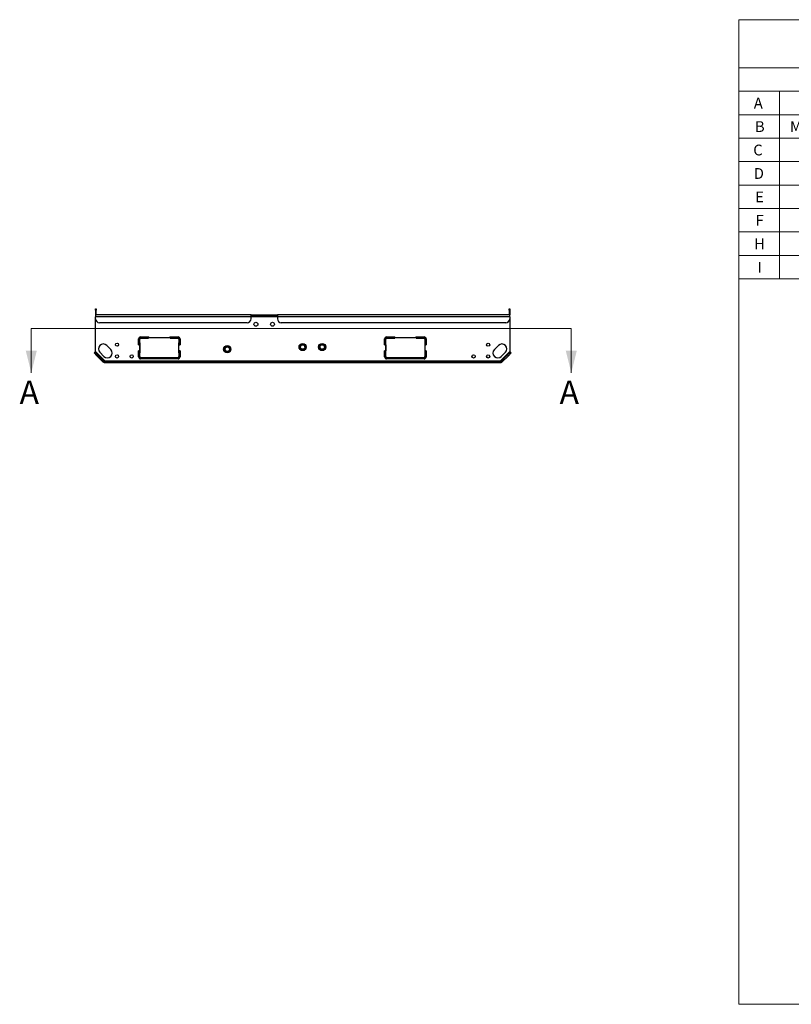
# Paper-space layout 'Sheet2' of a CAD drawing. Units: inches. Extents: x -89 to 201, y 3 to 129.
# Drawn here: x -89 to 10, y 3 to 129 of the extents above; entities that cross this region are included whole.
import ezdxf

# ---------------------------------------------------------------- set-up
doc = ezdxf.new("R2010")
doc.units = ezdxf.units.IN
doc.header["$MEASUREMENT"] = 0
doc.styles.add('SLDTEXTSTYLE0', font='TXT', dxfattribs={"width": 0.75})

# ---------------------------------------------------------------- blocks, each defined once
blk = doc.blocks.new('SW_TABLEANNOTATION_1')
at = {"color": 0, "linetype": 'Continuous', "lineweight": 18, "ltscale": 12}
for p, q in [((0, 0), (0, -3)), ((0, 0), (5.18, 0)), ((5.18, 0), (32.42, 0)), ((32.42, 0), (32.42, -3)), ((0, -3), (0, -6)), ((0, -3), (5.18, -3)), ((5.18, -3), (5.18, -6)), ((5.18, -3), (32.42, -3)), ((32.42, -3), (32.42, -6)), ((0, -6), (0, -9)), ((0, -6), (5.18, -6)), ((5.18, -6), (5.18, -9)), ((5.18, -6), (32.42, -6)), ((32.42, -6), (32.42, -9)), ((0, -9), (0, -12)), ((0, -9), (5.18, -9)), ((5.18, -9), (5.18, -12)), ((5.18, -9), (32.42, -9)), ((32.42, -9), (32.42, -12)), ((0, -12), (0, -15)), ((0, -12), (5.18, -12)), ((5.18, -12), (5.18, -15)), ((5.18, -12), (32.42, -12)), ((32.42, -12), (32.42, -15)), ((0, -15), (0, -18)), ((0, -15), (5.18, -15)), ((5.18, -15), (5.18, -18)), ((5.18, -15), (32.42, -15)), ((32.42, -15), (32.42, -18)), ((0, -18), (0, -21)), ((0, -18), (5.18, -18)), ((5.18, -18), (5.18, -21)), ((5.18, -18), (32.42, -18)), ((32.42, -18), (32.42, -21)), ((0, -21), (0, -24)), ((0, -21), (5.18, -21)), ((5.18, -21), (5.18, -24)), ((5.18, -21), (32.42, -21)), ((32.42, -21), (32.42, -24)), ((0, -24), (0, -27)), ((0, -24), (5.18, -24)), ((5.18, -24), (5.18, -27)), ((5.18, -24), (32.42, -24)), ((32.42, -24), (32.42, -27)), ((0, -27), (5.18, -27)), ((5.18, -27), (32.42, -27))]:
    blk.add_line(p, q, dxfattribs=at)
at = {"color": 0, "linetype": 'Continuous', "lineweight": 0, "ltscale": 12, "attachment_point": 1, "style": 'SLDTEXTSTYLE0'}
for s, insert, char_height in [('KEY COMPONENTS', (7.96, -0.82), 1.375), ('A', (1.91, -3.82), 1.38), ('ENGINE CONTROL', (10.81, -3.82), 1.375), ('B', (2.06, -6.82), 1.38), ('MAIN LINE CIRCUIT BREAKER', (6.54, -6.82), 1.375), ('C', (1.84, -9.82), 1.38), ('OIL FILL', (15.62, -9.82), 1.375), ('D', (1.91, -12.82), 1.38), ('OIL DRAIN', (13.91, -12.71), 1.5), ('E', (2.1, -15.82), 1.38), ('OIL DIPSTICK', (13.34, -15.82), 1.375), ('F', (2.14, -18.82), 1.38), ('OIL FILTER', (14.6, -18.82), 1.375), ('H', (1.96, -21.82), 1.38), ('FUEL INLET', (14, -21.71), 1.5), ('I', (2.38, -24.82), 1.38), ('AIR FILTER', (14.59, -24.82), 1.375)]:
    blk.add_mtext(s, dxfattribs=dict(at, insert=insert, char_height=char_height))

psp = doc.layouts.new('Sheet2')

# ---------------------------------------------------------------- linework, layer by layer
at = {"color": 7, "linetype": 'Continuous', "lineweight": 18, "ltscale": 12}
for p, q in [((200.999, 128.999), (3.001, 128.999)), ((3.001, 3.007), (3.001, 128.999)), ((3.001, 128.999), (35.417, 128.999)), ((3.001, 128.999), (3.001, 122.845)), ((3.001, 122.845), (35.417, 122.845)), ((-18.447, 89.466), (-87.553, 89.466)), ((-87.553, 89.466), (-87.553, 83.797)), ((-18.447, 89.466), (-18.447, 83.797)), ((200.999, 3.007), (3.001, 3.007))]:
    psp.add_line(p, q, dxfattribs=at)
at = {"color": 7, "linetype": 'Continuous', "lineweight": 25, "ltscale": 12}
for p, q in [((-79.331, 92.012), (-79.271, 92.012)), ((-79.331, 91.824), (-79.331, 92.012)), ((-79.271, 92.012), (-79.271, 91.824)), ((-26.391, 91.824), (-26.391, 92.012)), ((-26.391, 92.012), (-26.331, 92.012)), ((-26.331, 92.012), (-26.331, 91.824)), ((-79.331, 91.824), (-79.331, 91.228)), ((-79.271, 91.824), (-79.331, 91.824)), ((-79.331, 91.228), (-79.331, 90.968)), ((-59.436, 91.228), (-79.331, 91.228)), ((-59.436, 90.968), (-79.331, 90.968)), ((-79.331, 90.728), (-79.331, 90.968)), ((-79.331, 86.54), (-79.331, 90.728)), ((-79.271, 91.228), (-79.271, 91.824)), ((-59.436, 90.968), (-59.436, 91.228)), ((-59.436, 91.228), (-56.061, 91.228)), ((-56.061, 91.093), (-59.436, 91.093)), ((-59.436, 90.728), (-59.436, 90.968)), ((-26.331, 91.228), (-56.061, 91.228)), ((-56.061, 91.228), (-56.061, 90.968)), ((-56.061, 90.968), (-56.061, 90.728)), ((-26.331, 90.968), (-56.061, 90.968)), ((-26.391, 91.824), (-26.391, 91.228)), ((-26.331, 91.824), (-26.391, 91.824)), ((-26.331, 91.824), (-26.331, 91.228)), ((-26.331, 90.968), (-26.331, 91.228)), ((-26.331, 90.968), (-26.331, 90.728)), ((-26.331, 90.728), (-26.331, 86.54)), ((-59.936, 90.228), (-78.831, 90.228)), ((-26.831, 90.228), (-55.561, 90.228)), ((-73.702, 88.384), (-73.54, 88.384)), ((-73.581, 88.415), (-72.519, 88.415)), ((-73.54, 88.249), (-73.54, 88.384)), ((-73.54, 88.384), (-72.55, 88.384)), ((-73.54, 88.249), (-72.55, 88.249)), ((-72.55, 88.384), (-72.55, 88.249)), ((-72.55, 88.384), (-72.519, 88.384)), ((-72.519, 88.281), (-72.519, 88.415)), ((-69.831, 88.281), (-72.519, 88.281)), ((-69.831, 88.415), (-68.769, 88.415)), ((-69.831, 88.415), (-69.831, 88.281)), ((-69.831, 88.384), (-69.8, 88.384)), ((-69.8, 88.384), (-69.8, 88.249)), ((-69.8, 88.384), (-68.809, 88.384)), ((-69.8, 88.249), (-68.809, 88.249)), ((-68.809, 88.249), (-68.809, 88.384)), ((-68.809, 88.384), (-68.648, 88.384)), ((-42.202, 88.384), (-42.04, 88.384)), ((-42.081, 88.415), (-41.019, 88.415)), ((-42.04, 88.249), (-42.04, 88.384)), ((-42.04, 88.384), (-41.05, 88.384)), ((-42.04, 88.249), (-41.05, 88.249)), ((-41.05, 88.384), (-41.05, 88.249)), ((-41.05, 88.384), (-41.019, 88.384)), ((-41.019, 88.281), (-41.019, 88.415)), ((-38.331, 88.281), (-41.019, 88.281)), ((-38.331, 88.415), (-37.269, 88.415)), ((-38.331, 88.415), (-38.331, 88.281)), ((-38.331, 88.384), (-38.3, 88.384)), ((-38.3, 88.384), (-38.3, 88.249)), ((-38.3, 88.384), (-37.309, 88.384)), ((-38.3, 88.249), (-37.309, 88.249)), ((-37.309, 88.249), (-37.309, 88.384)), ((-37.309, 88.384), (-37.148, 88.384)), ((-77.374, 86.789), (-77.904, 87.319)), ((-73.831, 87.384), (-73.831, 88.165)), ((-73.831, 87.384), (-73.697, 87.384)), ((-73.665, 88.124), (-73.8, 88.124)), ((-73.8, 87.634), (-73.8, 88.124)), ((-73.8, 87.634), (-73.665, 87.634)), ((-73.8, 87.384), (-73.8, 87.634)), ((-73.697, 87.384), (-73.697, 86.634)), ((-73.665, 87.634), (-73.665, 88.124)), ((-73.665, 87.634), (-73.665, 86.384)), ((-68.684, 88.124), (-68.55, 88.124)), ((-68.684, 88.124), (-68.684, 87.634)), ((-68.684, 87.634), (-68.55, 87.634)), ((-68.684, 86.384), (-68.684, 87.634)), ((-68.653, 86.634), (-68.653, 87.384)), ((-68.653, 87.384), (-68.519, 87.384)), ((-68.55, 88.124), (-68.55, 87.634)), ((-68.55, 87.634), (-68.55, 87.384)), ((-68.519, 88.165), (-68.519, 87.384)), ((-42.331, 87.384), (-42.331, 88.165)), ((-42.331, 87.384), (-42.197, 87.384)), ((-42.165, 88.124), (-42.3, 88.124)), ((-42.3, 87.634), (-42.3, 88.124)), ((-42.165, 87.634), (-42.3, 87.634)), ((-42.3, 87.634), (-42.3, 87.384)), ((-42.197, 87.384), (-42.197, 86.634)), ((-42.165, 87.634), (-42.165, 88.124)), ((-42.165, 86.384), (-42.165, 87.634)), ((-37.184, 88.124), (-37.05, 88.124)), ((-37.184, 88.124), (-37.184, 87.634)), ((-37.05, 87.634), (-37.184, 87.634)), ((-37.184, 87.634), (-37.184, 86.384)), ((-37.153, 86.634), (-37.153, 87.384)), ((-37.153, 87.384), (-37.019, 87.384)), ((-37.05, 88.124), (-37.05, 87.634)), ((-37.05, 87.384), (-37.05, 87.634)), ((-37.019, 88.165), (-37.019, 87.384)), ((-27.758, 87.319), (-28.288, 86.789)), ((-79.42, 86.452), (-79.515, 86.357)), ((-79.515, 86.357), (-79.161, 86.003)), ((-79.42, 86.452), (-79.331, 86.54)), ((-79.066, 86.098), (-79.42, 86.452)), ((-79.331, 86.54), (-78.153, 85.362)), ((-79.161, 86.003), (-79.066, 86.098)), ((-79.161, 86.003), (-78.337, 85.179)), ((-79.066, 86.098), (-78.242, 85.274)), ((-78.788, 86.435), (-78.258, 85.905)), ((-73.697, 86.634), (-73.831, 86.634)), ((-73.831, 85.853), (-73.831, 86.634)), ((-73.8, 86.384), (-73.8, 86.634)), ((-73.665, 86.384), (-73.8, 86.384)), ((-73.8, 85.893), (-73.8, 86.384)), ((-73.665, 85.893), (-73.8, 85.893)), ((-73.665, 85.893), (-73.665, 86.384)), ((-73.54, 85.768), (-73.54, 85.634)), ((-73.54, 85.768), (-68.809, 85.768)), ((-68.809, 85.768), (-68.809, 85.634)), ((-68.684, 86.384), (-68.684, 85.893)), ((-68.55, 86.384), (-68.684, 86.384)), ((-68.684, 85.893), (-68.55, 85.893)), ((-68.519, 86.634), (-68.653, 86.634)), ((-68.55, 86.634), (-68.55, 86.384)), ((-68.55, 86.384), (-68.55, 85.893)), ((-68.519, 86.634), (-68.519, 85.853)), ((-62.435, 86.539), (-62.369, 86.553)), ((-52.795, 86.811), (-52.729, 86.825)), ((-50.295, 86.811), (-50.229, 86.825)), ((-42.197, 86.634), (-42.331, 86.634)), ((-42.331, 85.853), (-42.331, 86.634)), ((-42.3, 86.634), (-42.3, 86.384)), ((-42.3, 85.893), (-42.3, 86.384)), ((-42.3, 86.384), (-42.165, 86.384)), ((-42.165, 85.893), (-42.3, 85.893)), ((-42.165, 85.893), (-42.165, 86.384)), ((-42.04, 85.768), (-42.04, 85.634)), ((-42.04, 85.768), (-37.309, 85.768)), ((-37.309, 85.768), (-37.309, 85.634)), ((-37.184, 86.384), (-37.05, 86.384)), ((-37.184, 86.384), (-37.184, 85.893)), ((-37.184, 85.893), (-37.05, 85.893)), ((-37.019, 86.634), (-37.153, 86.634)), ((-37.05, 86.384), (-37.05, 86.634)), ((-37.05, 86.384), (-37.05, 85.893)), ((-37.019, 86.634), (-37.019, 85.853)), ((-27.509, 85.362), (-26.331, 86.54)), ((-27.421, 85.274), (-26.596, 86.098)), ((-27.404, 85.905), (-26.874, 86.435)), ((-27.326, 85.179), (-26.501, 86.003)), ((-26.243, 86.452), (-26.596, 86.098)), ((-26.596, 86.098), (-26.501, 86.003)), ((-26.501, 86.003), (-26.148, 86.357)), ((-26.331, 86.54), (-26.243, 86.452)), ((-26.148, 86.357), (-26.243, 86.452)), ((-78.337, 85.179), (-78.242, 85.274)), ((-78.153, 85.362), (-78.242, 85.274)), ((-78.228, 85.237), (-78.228, 85.103)), ((-27.434, 85.237), (-78.228, 85.237)), ((-27.434, 85.103), (-78.228, 85.103)), ((-78.153, 85.362), (-78.153, 85.237)), ((-78.153, 85.362), (-27.509, 85.362)), ((-68.769, 85.603), (-73.581, 85.603)), ((-73.54, 85.634), (-68.809, 85.634)), ((-37.269, 85.603), (-42.081, 85.603)), ((-42.04, 85.634), (-37.309, 85.634)), ((-27.509, 85.237), (-27.509, 85.362)), ((-27.421, 85.274), (-27.509, 85.362)), ((-27.434, 85.237), (-27.434, 85.103)), ((-27.326, 85.179), (-27.421, 85.274))]:
    psp.add_line(p, q, dxfattribs=at)
at = {"color": 8, "linetype": 'Continuous', "lineweight": 25, "ltscale": 12}
psp.add_line((-56.061, 90.968), (-59.436, 90.968), dxfattribs=at)
at = {"color": 7, "linetype": 'Continuous', "lineweight": 25, "ltscale": 144}
for centre, radius in [((-58.811, 90.028), 0.25), ((-56.686, 90.028), 0.25), ((-76.581, 87.409), 0.203), ((-62.471, 86.84), 0.465), ((-62.471, 86.84), 0.437), ((-62.471, 86.84), 0.415), ((-62.471, 86.84), 0.36), ((-62.471, 86.84), 0.289), ((-52.831, 87.112), 0.462), ((-52.831, 87.112), 0.438), ((-52.831, 87.112), 0.415), ((-52.831, 87.112), 0.36), ((-52.831, 87.112), 0.289), ((-50.331, 87.112), 0.462), ((-50.331, 87.112), 0.438), ((-50.331, 87.112), 0.415), ((-50.331, 87.112), 0.36), ((-50.331, 87.112), 0.289), ((-29.081, 87.409), 0.203), ((-76.581, 85.909), 0.203), ((-74.706, 85.909), 0.203), ((-30.956, 85.909), 0.203), ((-29.081, 85.909), 0.203)]:
    psp.add_circle(centre, radius, dxfattribs=at)
for centre, radius, start, end in [((-78.831, 90.728), 0.5, 180, 270), ((-59.936, 90.728), 0.5, 270, 0), ((-55.561, 90.728), 0.5, 180, 270), ((-26.831, 90.728), 0.5, 270, 0), ((-73.581, 88.165), 0.25, 90, 180), ((-73.54, 88.124), 0.26, 90, 180), ((-73.54, 88.124), 0.125, 90, 180), ((-68.809, 88.124), 0.26, 0, 90), ((-68.809, 88.124), 0.125, 0, 90), ((-68.769, 88.165), 0.25, 0, 90), ((-42.081, 88.165), 0.25, 90, 180), ((-42.04, 88.124), 0.26, 90, 180), ((-42.04, 88.124), 0.125, 90, 180), ((-37.309, 88.124), 0.26, 0, 90), ((-37.309, 88.124), 0.125, 0, 90), ((-37.269, 88.165), 0.25, 0, 90), ((-78.346, 86.877), 0.625, 45, 225), ((-62.472, 86.839), 0.306, 38.65323, 284.53968), ((-52.832, 87.111), 0.306, 38.65323, 284.53968), ((-52.831, 87.112), 0.337, 316.25159, 6.65421), ((-50.332, 87.111), 0.306, 38.65323, 284.53968), ((-50.331, 87.112), 0.337, 316.25159, 6.65421), ((-27.316, 86.877), 0.625, 315, 135), ((-77.816, 86.347), 0.625, 225, 45), ((-73.581, 85.853), 0.25, 180, 270), ((-73.54, 85.893), 0.259, 180, 270), ((-73.54, 85.893), 0.125, 180, 270), ((-68.809, 85.893), 0.125, 270, 0), ((-68.809, 85.893), 0.26, 270, 0), ((-68.769, 85.853), 0.25, 270, 0), ((-62.471, 86.84), 0.337, 316.25159, 6.65421), ((-42.081, 85.853), 0.25, 180, 270), ((-42.04, 85.893), 0.259, 180, 270), ((-42.04, 85.893), 0.125, 180, 270), ((-37.309, 85.893), 0.26, 270, 0), ((-37.309, 85.893), 0.125, 270, 0), ((-37.269, 85.853), 0.25, 270, 0), ((-27.846, 86.347), 0.625, 135, 315)]:
    psp.add_arc(centre, radius, start, end, dxfattribs=at)
at = {"color": 7, "linetype": 'Continuous', "lineweight": 25, "ltscale": 12}
for points, knots in [([(-62.228, 86.607), (-62.251, 86.587), (-62.303, 86.543), (-62.406, 86.507), (-62.52, 86.506), (-62.628, 86.543), (-62.716, 86.613), (-62.776, 86.708), (-62.8, 86.817), (-62.787, 86.928), (-62.738, 87.027), (-62.66, 87.104), (-62.561, 87.149), (-62.453, 87.16), (-62.348, 87.133), (-62.259, 87.074), (-62.211, 87.012), (-62.194, 86.974), (-62.191, 86.967)], [0, 0, 0, 0, 0.0560186, 0.1251066, 0.1938521, 0.2621874, 0.3300758, 0.3975433, 0.4646178, 0.5313268, 0.5976897, 0.663628, 0.7291247, 0.7942053, 0.8588966, 0.9232249, 0.9872015, 1, 1, 1, 1]), ([(-62.191, 86.967), (-62.187, 86.958), (-62.17, 86.917), (-62.158, 86.837), (-62.177, 86.733), (-62.229, 86.642), (-62.305, 86.574), (-62.367, 86.552), (-62.395, 86.542)], [0, 0, 0, 0, 0.0560045, 0.249994, 0.4440089, 0.6373406, 0.8302124, 1, 1, 1, 1]), ([(-62.166, 86.849), (-62.169, 86.88), (-62.175, 86.94), (-62.207, 86.991), (-62.222, 87.015)], [0, 0, 0, 0, 0.5252902, 1, 1, 1, 1]), ([(-52.588, 86.879), (-52.611, 86.859), (-52.663, 86.815), (-52.766, 86.779), (-52.88, 86.778), (-52.988, 86.815), (-53.076, 86.885), (-53.136, 86.98), (-53.16, 87.089), (-53.147, 87.2), (-53.098, 87.299), (-53.02, 87.376), (-52.921, 87.421), (-52.813, 87.432), (-52.708, 87.405), (-52.619, 87.346), (-52.571, 87.284), (-52.554, 87.246), (-52.551, 87.239)], [0, 0, 0, 0, 0.0560186, 0.1251066, 0.1938521, 0.2621874, 0.3300758, 0.3975433, 0.4646178, 0.5313268, 0.5976897, 0.663628, 0.7291247, 0.7942053, 0.8588966, 0.9232249, 0.9872015, 1, 1, 1, 1]), ([(-52.774, 86.785), (-52.749, 86.789), (-52.687, 86.8), (-52.602, 86.858), (-52.53, 86.948), (-52.493, 87.051), (-52.496, 87.12), (-52.497, 87.151)], [0, 0, 0, 0, 0.1467519, 0.3697059, 0.5927121, 0.815781, 1, 1, 1, 1]), ([(-52.551, 87.239), (-52.547, 87.23), (-52.53, 87.189), (-52.518, 87.109), (-52.537, 87.005), (-52.589, 86.914), (-52.665, 86.846), (-52.727, 86.824), (-52.755, 86.814)], [0, 0, 0, 0, 0.0560045, 0.249994, 0.44400895, 0.63734063, 0.83021239, 1, 1, 1, 1]), ([(-52.755, 86.814), (-52.722, 86.824), (-52.654, 86.844), (-52.571, 86.914), (-52.515, 87.006), (-52.495, 87.09), (-52.496, 87.139), (-52.497, 87.151)], [0, 0, 0, 0, 0.22663015, 0.45312897, 0.68442328, 0.92045914, 1, 1, 1, 1]), ([(-52.526, 87.121), (-52.529, 87.152), (-52.535, 87.212), (-52.567, 87.263), (-52.582, 87.287)], [0, 0, 0, 0, 0.52529018, 1, 1, 1, 1]), ([(-50.088, 86.879), (-50.111, 86.859), (-50.163, 86.815), (-50.266, 86.779), (-50.38, 86.778), (-50.488, 86.815), (-50.576, 86.885), (-50.636, 86.98), (-50.66, 87.089), (-50.647, 87.2), (-50.598, 87.299), (-50.52, 87.376), (-50.421, 87.421), (-50.313, 87.432), (-50.208, 87.405), (-50.119, 87.346), (-50.071, 87.284), (-50.054, 87.246), (-50.051, 87.239)], [0, 0, 0, 0, 0.0560186, 0.1251066, 0.1938521, 0.2621874, 0.3300758, 0.3975433, 0.4646178, 0.5313268, 0.5976897, 0.663628, 0.7291247, 0.7942053, 0.8588966, 0.9232249, 0.9872015, 1, 1, 1, 1]), ([(-50.274, 86.785), (-50.249, 86.789), (-50.187, 86.8), (-50.102, 86.858), (-50.03, 86.948), (-49.993, 87.051), (-49.996, 87.12), (-49.997, 87.151)], [0, 0, 0, 0, 0.1467519, 0.3697059, 0.5927121, 0.815781, 1, 1, 1, 1]), ([(-50.051, 87.239), (-50.047, 87.23), (-50.03, 87.189), (-50.018, 87.109), (-50.037, 87.005), (-50.089, 86.914), (-50.165, 86.846), (-50.227, 86.824), (-50.255, 86.814)], [0, 0, 0, 0, 0.0560045, 0.249994, 0.4440089, 0.6373406, 0.8302124, 1, 1, 1, 1]), ([(-50.255, 86.814), (-50.222, 86.824), (-50.154, 86.844), (-50.071, 86.914), (-50.015, 87.006), (-49.995, 87.09), (-49.996, 87.139), (-49.997, 87.151)], [0, 0, 0, 0, 0.2266302, 0.453129, 0.6844233, 0.9204591, 1, 1, 1, 1]), ([(-50.026, 87.121), (-50.029, 87.152), (-50.035, 87.212), (-50.067, 87.263), (-50.082, 87.287)], [0, 0, 0, 0, 0.5252902, 1, 1, 1, 1]), ([(-62.414, 86.513), (-62.389, 86.517), (-62.327, 86.528), (-62.242, 86.586), (-62.17, 86.676), (-62.133, 86.779), (-62.136, 86.848), (-62.137, 86.879)], [0, 0, 0, 0, 0.1467519, 0.3697059, 0.5927121, 0.815781, 1, 1, 1, 1]), ([(-62.395, 86.542), (-62.362, 86.552), (-62.294, 86.572), (-62.211, 86.642), (-62.155, 86.734), (-62.135, 86.818), (-62.136, 86.867), (-62.137, 86.879)], [0, 0, 0, 0, 0.2266302, 0.453129, 0.6844233, 0.9204591, 1, 1, 1, 1])]:
    psp.add_open_spline(points, degree=3, knots=knots, dxfattribs=at)
at = {"color": 7, "linetype": 'Continuous', "lineweight": 18, "ltscale": 12}
for points in [[(-87.553, 83.797), (-86.845, 86.631), (-88.262, 86.631)], [(-18.447, 83.797), (-17.739, 86.631), (-19.156, 86.631)]]:
    psp.add_solid(points, dxfattribs=at)

# ---------------------------------------------------------------- block references
at = {"color": 7, "linetype": 'Continuous', "lineweight": 0, "ltscale": 12}
psp.add_blockref('SW_TABLEANNOTATION_1', (3.001, 122.832), dxfattribs=at)

# ---------------------------------------------------------------- texts
at = {"color": 7, "linetype": 'Continuous', "ltscale": 12, "char_height": 3, "attachment_point": 1, "style": 'SLDTEXTSTYLE0'}
for insert in [(-89.054, 82.827), (-19.948, 82.827)]:
    psp.add_mtext('A', dxfattribs=dict(at, insert=insert))

doc.saveas('drawing.dxf')
